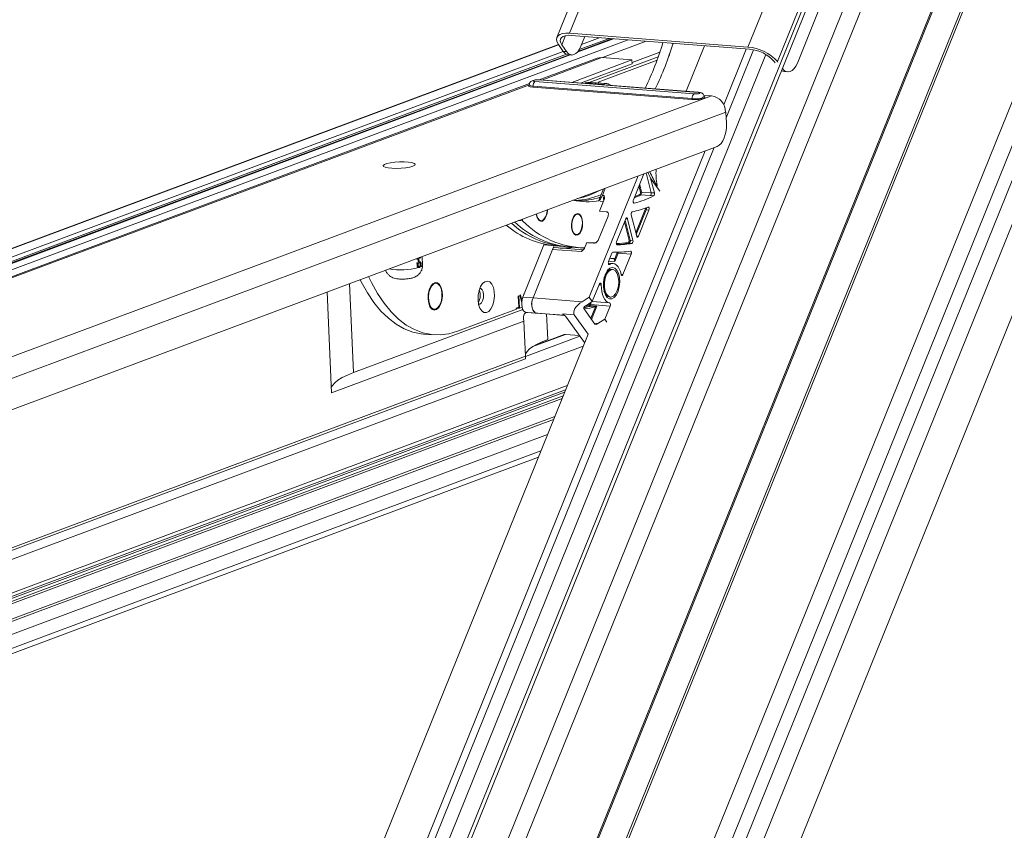
# Model space of a CAD drawing. Units: millimetres. Extents: x -23272465 to 44913, y -22484634 to 188.
# Drawn here: x -23269954 to -23269927, y -22484493 to -22484471 of the extents above; entities that cross this region are included whole.
import ezdxf

# ---------------------------------------------------------------- set-up
doc = ezdxf.new("R2010")
doc.units = ezdxf.units.MM
doc.layers.get('0').update_dxf_attribs({"lineweight": 20})
doc.layers.add('arkusz', color=7, linetype='Continuous')
doc.styles.get("Standard").update_dxf_attribs({"font": 'arial.ttf'})

msp = doc.modelspace()

# ---------------------------------------------------------------- linework, layer by layer
at = {"color": 152, "linetype": 'Continuous', "lineweight": 13, "true_color": 0x2776bb}
for p, q in [((-23269911.841, -22484437.321), (-23269946.739, -22484523.702)), ((-23269911.439, -22484437.521), (-23269946.337, -22484523.902)), ((-23269915.213, -22484437.649), (-23269948.652, -22484520.419)), ((-23269948.616, -22484520.485), (-23269915.189, -22484437.748)), ((-23269912.967, -22484437.98), (-23269947.148, -22484522.587)), ((-23269946.854, -22484523.053), (-23269912.457, -22484437.914)), ((-23269919.285, -22484441.024), (-23269950.386, -22484518.004)), ((-23269950.935, -22484515.69), (-23269920.838, -22484441.193)), ((-23269912.105, -22484441.637), (-23269944.298, -22484521.323)), ((-23269946.656, -22484513.509), (-23269918.063, -22484442.737)), ((-23269946.644, -22484513.568), (-23269918.05, -22484442.793)), ((-23269927.915, -22484442.793), (-23269939.472, -22484471.399)), ((-23269939.131, -22484471.283), (-23269927.63, -22484442.815)), ((-23269933.509, -22484472.053), (-23269921.847, -22484443.187)), ((-23269921.75, -22484443.191), (-23269951.02, -22484515.64)), ((-23269934.308, -22484471.66), (-23269922.823, -22484443.231)), ((-23269920.852, -22484443.707), (-23269950.788, -22484517.804)), ((-23269932.973, -22484472.093), (-23269921.455, -22484443.583)), ((-23269939.338, -22484471.599), (-23269939.237, -22484471.349)), ((-23269934.308, -22484471.66), (-23269939.131, -22484471.283)), ((-23269934.266, -22484471.719), (-23269939.089, -22484471.343)), ((-23269938.828, -22484471.637), (-23269938.721, -22484471.371)), ((-23269938.306, -22484471.404), (-23269938.809, -22484471.591)), ((-23269939.434, -22484471.586), (-23269967.306, -22484481.985)), ((-23269939.427, -22484471.595), (-23269967.28, -22484481.987)), ((-23269937.547, -22484471.463), (-23269966.062, -22484482.102)), ((-23269939.303, -22484471.775), (-23269939.43, -22484471.591)), ((-23269939.338, -22484471.599), (-23269939.211, -22484471.783)), ((-23269937.94, -22484471.432), (-23269938.926, -22484471.8)), ((-23269937.966, -22484471.43), (-23269938.911, -22484471.783)), ((-23269938.055, -22484471.423), (-23269938.873, -22484471.729)), ((-23269937.056, -22484471.501), (-23269938.245, -22484471.945)), ((-23269935.481, -22484471.624), (-23269935.979, -22484472.855)), ((-23269939.303, -22484471.776), (-23269966.777, -22484482.027)), ((-23269939.212, -22484471.855), (-23269966.526, -22484482.046)), ((-23269939.139, -22484471.868), (-23269966.437, -22484482.053)), ((-23269939.114, -22484471.87), (-23269966.414, -22484482.056)), ((-23269951.536, -22484515.708), (-23269933.822, -22484471.862)), ((-23269939.303, -22484471.775), (-23269939.211, -22484471.783)), ((-23269939.171, -22484471.865), (-23269939.079, -22484471.873)), ((-23269936.733, -22484471.92), (-23269938.598, -22484472.616)), ((-23269936.689, -22484471.795), (-23269937.443, -22484472.076)), ((-23269934.353, -22484471.712), (-23269934.962, -22484473.221)), ((-23269934.902, -22484473.574), (-23269934.159, -22484471.735)), ((-23269938.388, -22484471.962), (-23269939.951, -22484472.545)), ((-23269938.388, -22484471.962), (-23269939.951, -22484472.545)), ((-23269939.882, -22484472.551), (-23269938.257, -22484471.944)), ((-23269937.446, -22484472.008), (-23269939.071, -22484472.614)), ((-23269937.441, -22484472.112), (-23269938.835, -22484472.632)), ((-23269938.357, -22484472.609), (-23269936.767, -22484472.016)), ((-23269937.446, -22484472.008), (-23269938.257, -22484471.944)), ((-23269937.441, -22484472.112), (-23269937.446, -22484472.008)), ((-23269933.574, -22484472.082), (-23269933.6, -22484472.047)), ((-23269933.509, -22484472.053), (-23269933.498, -22484472.068)), ((-23269933.38, -22484472.238), (-23269933.372, -22484472.238)), ((-23269933.377, -22484472.232), (-23269933.372, -22484472.238)), ((-23269933.32, -22484472.323), (-23269933.229, -22484472.329)), ((-23269940.213, -22484472.643), (-23269968.022, -22484483.019)), ((-23269940.213, -22484472.643), (-23269968.022, -22484483.019)), ((-23269967.954, -22484483.024), (-23269940.218, -22484472.676)), ((-23269935.817, -22484473.05), (-23269940.117, -22484472.714)), ((-23269940.066, -22484472.589), (-23269935.766, -22484472.925)), ((-23269935.655, -22484472.883), (-23269939.955, -22484472.548)), ((-23269935.642, -22484472.881), (-23269939.942, -22484472.546)), ((-23269938.221, -22484472.667), (-23269938.702, -22484472.629)), ((-23269938.57, -22484472.615), (-23269938.166, -22484472.646)), ((-23269938.545, -22484472.618), (-23269938.57, -22484472.615)), ((-23269938.138, -22484472.647), (-23269938.545, -22484472.615)), ((-23269938.327, -22484472.632), (-23269938.357, -22484472.609)), ((-23269938.166, -22484472.646), (-23269938.221, -22484472.667)), ((-23269938.012, -22484472.697), (-23269938.057, -22484472.668)), ((-23269963.339, -22484483.438), (-23269935.295, -22484472.974)), ((-23269935.827, -22484473.075), (-23269940.127, -22484472.74)), ((-23269935.295, -22484472.974), (-23269935.504, -22484472.958)), ((-23269935.491, -22484473.003), (-23269935.492, -22484472.998)), ((-23269963.032, -22484483.907), (-23269934.911, -22484473.415)), ((-23269934.911, -22484473.415), (-23269934.893, -22484473.716)), ((-23269962.98, -22484484.731), (-23269935.138, -22484474.343)), ((-23269935.465, -22484474.465), (-23269952.032, -22484515.471)), ((-23269951.838, -22484515.494), (-23269935.226, -22484474.376)), ((-23269937.119, -22484475.083), (-23269937.406, -22484475.793)), ((-23269936.929, -22484475.597), (-23269937.064, -22484475.062)), ((-23269937.064, -22484475.062), (-23269936.929, -22484475.597)), ((-23269937.276, -22484475.141), (-23269938.6, -22484478.42)), ((-23269937.242, -22484475.386), (-23269937.234, -22484475.387)), ((-23269937.234, -22484475.387), (-23269937.186, -22484475.577)), ((-23269936.838, -22484475.604), (-23269936.94, -22484475.2)), ((-23269936.94, -22484475.2), (-23269936.69, -22484475.55)), ((-23269936.784, -22484475.393), (-23269936.763, -22484475.395)), ((-23269938.341, -22484475.804), (-23269938.214, -22484475.491)), ((-23269938.165, -22484475.473), (-23269938.244, -22484475.669)), ((-23269937.274, -22484475.464), (-23269937.273, -22484475.464)), ((-23269937.214, -22484475.587), (-23269937.253, -22484475.433)), ((-23269937.207, -22484475.656), (-23269936.95, -22484475.676)), ((-23269937.186, -22484475.577), (-23269936.929, -22484475.597)), ((-23269936.929, -22484475.597), (-23269936.838, -22484475.604)), ((-23269938.322, -22484476.096), (-23269938.193, -22484475.776)), ((-23269938.302, -22484475.828), (-23269938.217, -22484475.835)), ((-23269938.244, -22484475.669), (-23269938.199, -22484475.673)), ((-23269937.393, -22484475.875), (-23269937.385, -22484475.875)), ((-23269936.95, -22484475.676), (-23269936.859, -22484475.683)), ((-23269938.322, -22484476.096), (-23269938.139, -22484476.11)), ((-23269937.463, -22484476.195), (-23269937.317, -22484476.772)), ((-23269937.341, -22484476.68), (-23269937.085, -22484476.046)), ((-23269937.058, -22484476.06), (-23269937.328, -22484476.729)), ((-23269937.271, -22484476.774), (-23269936.985, -22484476.065)), ((-23269937.058, -22484476.06), (-23269936.985, -22484476.065)), ((-23269940.4, -22484476.356), (-23269940.509, -22484476.347)), ((-23269940.408, -22484476.31), (-23269940.4, -22484476.356)), ((-23269940.011, -22484476.265), (-23269939.972, -22484476.314)), ((-23269938.979, -22484476.205), (-23269939.026, -22484476.248)), ((-23269938.092, -22484476.226), (-23269938.349, -22484476.863)), ((-23269937.611, -22484476.3), (-23269937.862, -22484476.92)), ((-23269937.519, -22484476.888), (-23269937.646, -22484476.386)), ((-23269937.627, -22484476.339), (-23269937.491, -22484476.878)), ((-23269937.611, -22484476.299), (-23269937.565, -22484476.302)), ((-23269937.418, -22484476.884), (-23269937.565, -22484476.302)), ((-23269939.056, -22484476.643), (-23269939.017, -22484476.692)), ((-23269938.725, -22484477.094), (-23269938.666, -22484476.946)), ((-23269938.666, -22484476.946), (-23269938.483, -22484476.96)), ((-23269938.634, -22484476.948), (-23269938.406, -22484476.952)), ((-23269937.517, -22484476.959), (-23269937.443, -22484476.965)), ((-23269937.491, -22484476.878), (-23269937.418, -22484476.884)), ((-23269937.318, -22484476.771), (-23269937.271, -22484476.774)), ((-23269940.392, -22484478.417), (-23269939.823, -22484477.007)), ((-23269940.118, -22484478.438), (-23269939.589, -22484477.129)), ((-23269939.62, -22484477.023), (-23269939.823, -22484477.007)), ((-23269939.589, -22484477.129), (-23269938.811, -22484477.189)), ((-23269939.588, -22484477.126), (-23269939.549, -22484477.031)), ((-23269939.537, -22484477.081), (-23269938.76, -22484477.142)), ((-23269939.518, -22484477.033), (-23269939.289, -22484477.051)), ((-23269939.289, -22484477.051), (-23269939.152, -22484477.062)), ((-23269939.152, -22484477.062), (-23269938.877, -22484477.083)), ((-23269937.986, -22484477.228), (-23269938.077, -22484477.454)), ((-23269937.918, -22484477.408), (-23269937.841, -22484477.217)), ((-23269937.814, -22484477.23), (-23269937.905, -22484477.456)), ((-23269937.846, -22484477.003), (-23269937.844, -22484477.004)), ((-23269937.814, -22484477.23), (-23269937.466, -22484477.257)), ((-23269937.689, -22484477.809), (-23269937.466, -22484477.257)), ((-23269943.261, -22484477.39), (-23269943.262, -22484477.375)), ((-23269943.261, -22484477.39), (-23269943.241, -22484477.391)), ((-23269943.254, -22484477.548), (-23269943.257, -22484477.496)), ((-23269943.257, -22484477.496), (-23269943.236, -22484477.498)), ((-23269943.241, -22484477.391), (-23269943.242, -22484477.367)), ((-23269943.232, -22484477.388), (-23269943.241, -22484477.391)), ((-23269943.236, -22484477.498), (-23269943.148, -22484477.465)), ((-23269943.234, -22484477.55), (-23269943.236, -22484477.498)), ((-23269943.233, -22484477.364), (-23269943.232, -22484477.388)), ((-23269943.157, -22484477.484), (-23269943.227, -22484477.51)), ((-23269943.227, -22484477.51), (-23269943.226, -22484477.529)), ((-23269943.22, -22484477.458), (-23269943.223, -22484477.394)), ((-23269943.223, -22484477.394), (-23269943.211, -22484477.395)), ((-23269943.22, -22484477.458), (-23269943.208, -22484477.459)), ((-23269943.213, -22484477.391), (-23269943.202, -22484477.392)), ((-23269943.211, -22484477.395), (-23269943.202, -22484477.392)), ((-23269943.208, -22484477.459), (-23269943.211, -22484477.395)), ((-23269943.199, -22484477.456), (-23269943.208, -22484477.459)), ((-23269943.202, -22484477.392), (-23269943.199, -22484477.456)), ((-23269943.193, -22484477.366), (-23269943.182, -22484477.367)), ((-23269943.188, -22484477.35), (-23269943.178, -22484477.351)), ((-23269943.167, -22484477.494), (-23269943.167, -22484477.487)), ((-23269943.167, -22484477.494), (-23269943.156, -22484477.495)), ((-23269943.16, -22484477.464), (-23269943.148, -22484477.465)), ((-23269943.156, -22484477.495), (-23269943.157, -22484477.484)), ((-23269943.148, -22484477.465), (-23269943.147, -22484477.499)), ((-23269943.107, -22484477.551), (-23269943.117, -22484477.32)), ((-23269937.955, -22484477.51), (-23269938.083, -22484477.5)), ((-23269937.905, -22484477.456), (-23269938.073, -22484477.443)), ((-23269943.254, -22484477.548), (-23269943.234, -22484477.55)), ((-23269943.212, -22484477.62), (-23269943.197, -22484477.621)), ((-23269943.198, -22484477.603), (-23269943.188, -22484477.604)), ((-23269943.166, -22484477.546), (-23269943.156, -22484477.547)), ((-23269938.107, -22484477.735), (-23269938.168, -22484477.811)), ((-23269938.069, -22484477.533), (-23269938.051, -22484477.535)), ((-23269937.967, -22484477.67), (-23269937.986, -22484477.669)), ((-23269945.076, -22484478.051), (-23269944.969, -22484480.458)), ((-23269937.736, -22484477.805), (-23269937.689, -22484477.809)), ((-23269945.687, -22484478.279), (-23269945.565, -22484481.01)), ((-23269942.813, -22484478.069), (-23269942.867, -22484478.11)), ((-23269938.323, -22484478.062), (-23269938.516, -22484478.539)), ((-23269938.332, -22484478.083), (-23269938.274, -22484478.088)), ((-23269938.202, -22484478.247), (-23269938.154, -22484478.332)), ((-23269940.502, -22484478.385), (-23269940.518, -22484478.391)), ((-23269940.518, -22484478.391), (-23269940.504, -22484478.689)), ((-23269940.487, -22484478.717), (-23269940.502, -22484478.385)), ((-23269940.456, -22484478.359), (-23269940.473, -22484478.365)), ((-23269940.473, -22484478.365), (-23269940.424, -22484478.56)), ((-23269940.418, -22484478.511), (-23269940.456, -22484478.359)), ((-23269940.118, -22484478.438), (-23269940.392, -22484478.417)), ((-23269940.358, -22484478.331), (-23269940.365, -22484478.333)), ((-23269940.365, -22484478.333), (-23269940.364, -22484478.346)), ((-23269940.118, -22484478.438), (-23269938.791, -22484478.542)), ((-23269938.6, -22484478.42), (-23269938.791, -22484478.542)), ((-23269938.516, -22484478.539), (-23269938.703, -22484478.659)), ((-23269938.516, -22484478.539), (-23269938.6, -22484478.42)), ((-23269938.517, -22484478.539), (-23269938.049, -22484478.576)), ((-23269938.044, -22484478.416), (-23269938.026, -22484478.417)), ((-23269944.969, -22484480.458), (-23269940.396, -22484478.751)), ((-23269942.91, -22484478.659), (-23269942.863, -22484478.708)), ((-23269942.157, -22484479.341), (-23269940.57, -22484478.748)), ((-23269940.504, -22484478.689), (-23269940.572, -22484478.714)), ((-23269940.572, -22484478.714), (-23269940.57, -22484478.748)), ((-23269940.571, -22484478.728), (-23269940.533, -22484478.714)), ((-23269940.533, -22484478.714), (-23269940.533, -22484478.7)), ((-23269940.533, -22484478.714), (-23269940.487, -22484478.717)), ((-23269940.487, -22484478.717), (-23269940.416, -22484478.691)), ((-23269940.035, -22484478.854), (-23269940.309, -22484478.832)), ((-23269940.269, -22484478.836), (-23269940.309, -22484478.832)), ((-23269940.269, -22484478.836), (-23269939.995, -22484478.857)), ((-23269940.055, -22484478.849), (-23269939.264, -22484478.91)), ((-23269939.992, -22484478.855), (-23269940.055, -22484478.849)), ((-23269939.913, -22484478.861), (-23269940.035, -22484478.854)), ((-23269939.992, -22484478.855), (-23269939.269, -22484478.912)), ((-23269938.745, -22484478.729), (-23269938.448, -22484479.146)), ((-23269938.602, -22484478.635), (-23269938.59, -22484478.604)), ((-23269938.596, -22484478.671), (-23269938.431, -22484478.684)), ((-23269938.563, -22484478.618), (-23269938.575, -22484478.648)), ((-23269938.575, -22484478.648), (-23269938.393, -22484478.662)), ((-23269938.563, -22484478.618), (-23269938.033, -22484478.659)), ((-23269938.558, -22484478.992), (-23269938.434, -22484478.685)), ((-23269938.393, -22484478.662), (-23269938.537, -22484479.021)), ((-23269938.434, -22484478.685), (-23269938.431, -22484478.684)), ((-23269938.176, -22484479.015), (-23269938.033, -22484478.659)), ((-23269940.363, -22484479.069), (-23269945.565, -22484481.01)), ((-23269940.363, -22484479.069), (-23269940.321, -22484480.012)), ((-23269939.751, -22484478.874), (-23269939.72, -22484479.564)), ((-23269939.322, -22484478.87), (-23269939.004, -22484478.895)), ((-23269939.21, -22484478.969), (-23269939.219, -22484478.958)), ((-23269938.724, -22484479.65), (-23269939.21, -22484478.969)), ((-23269938.63, -22484479.418), (-23269939.004, -22484478.895)), ((-23269938.363, -22484479.135), (-23269938.176, -22484479.015)), ((-23269938.121, -22484479.092), (-23269938.176, -22484479.015)), ((-23269938.462, -22484479.127), (-23269938.363, -22484479.135)), ((-23269938.63, -22484479.418), (-23269951.688, -22484511.739)), ((-23269943.082, -22484479.416), (-23269942.807, -22484479.437)), ((-23269938.851, -22484479.472), (-23269940.321, -22484480.021)), ((-23269939.242, -22484479.427), (-23269940.121, -22484479.755)), ((-23269939.274, -22484479.431), (-23269940.09, -22484479.736)), ((-23269939.242, -22484479.427), (-23269938.862, -22484479.457)), ((-23269938.761, -22484479.741), (-23269964.313, -22484489.275)), ((-23269940.321, -22484480.012), (-23269964.551, -22484489.053)), ((-23269964.464, -22484489.093), (-23269940.326, -22484480.087)), ((-23269939.264, -22484480.986), (-23269964.372, -22484490.354)), ((-23269964.065, -22484490.187), (-23269939.239, -22484480.925)), ((-23269939.193, -22484480.812), (-23269964.062, -22484490.091)), ((-23269939.303, -22484481.083), (-23269964.368, -22484490.435)), ((-23269939.333, -22484481.158), (-23269964.366, -22484490.498)), ((-23269939.53, -22484481.645), (-23269964.014, -22484490.781)), ((-23269964.008, -22484490.844), (-23269939.562, -22484481.723)), ((-23269939.728, -22484482.134), (-23269963.922, -22484491.161)), ((-23269939.905, -22484482.573), (-23269963.835, -22484491.502)), ((-23269963.866, -22484491.659), (-23269939.974, -22484482.745))]:
    msp.add_line(p, q, dxfattribs=at)
at = {"color": 152, "linetype": 'Continuous', "lineweight": 13, "true_color": 0x2776bb, "flags": 128}
for points in [[(-23269939.43, -22484471.591), (-23269939.467, -22484471.523), (-23269939.482, -22484471.46), (-23269939.474, -22484471.403), (-23269939.443, -22484471.355), (-23269939.391, -22484471.318), (-23269939.32, -22484471.293), (-23269939.233, -22484471.282), (-23269939.131, -22484471.283)], [(-23269939.089, -22484471.343), (-23269939.173, -22484471.341), (-23269939.246, -22484471.351), (-23269939.306, -22484471.372), (-23269939.349, -22484471.403), (-23269939.374, -22484471.443), (-23269939.381, -22484471.49), (-23269939.369, -22484471.543), (-23269939.338, -22484471.599)], [(-23269939.211, -22484471.783), (-23269939.168, -22484471.833), (-23269939.119, -22484471.863), (-23269939.067, -22484471.874), (-23269939.014, -22484471.863), (-23269938.962, -22484471.833), (-23269938.912, -22484471.784), (-23269938.867, -22484471.718), (-23269938.828, -22484471.637)], [(-23269938.257, -22484471.944), (-23269938.327, -22484471.947), (-23269938.388, -22484471.962)], [(-23269938.257, -22484471.944), (-23269938.327, -22484471.947), (-23269938.388, -22484471.962)], [(-23269933.372, -22484472.238), (-23269933.326, -22484472.288), (-23269933.275, -22484472.319), (-23269933.22, -22484472.329), (-23269933.164, -22484472.319), (-23269933.11, -22484472.289), (-23269933.058, -22484472.24), (-23269933.012, -22484472.174), (-23269932.973, -22484472.093)], [(-23269933.32, -22484472.323), (-23269933.365, -22484472.312), (-23269933.402, -22484472.293)], [(-23269940.127, -22484472.74), (-23269940.195, -22484472.73), (-23269940.234, -22484472.715), (-23269940.24, -22484472.705)], [(-23269940.232, -22484472.716), (-23269940.234, -22484472.715), (-23269940.238, -22484472.697), (-23269940.224, -22484472.686)], [(-23269940.127, -22484472.74), (-23269940.195, -22484472.73), (-23269940.232, -22484472.716)], [(-23269940.117, -22484472.714), (-23269940.178, -22484472.706), (-23269940.214, -22484472.692), (-23269940.22, -22484472.683)], [(-23269939.955, -22484472.548), (-23269939.995, -22484472.547), (-23269940.036, -22484472.549), (-23269940.074, -22484472.554), (-23269940.102, -22484472.561), (-23269940.116, -22484472.57), (-23269940.115, -22484472.578), (-23269940.097, -22484472.585), (-23269940.066, -22484472.589)], [(-23269939.942, -22484472.546), (-23269939.945, -22484472.546), (-23269939.955, -22484472.548)], [(-23269935.491, -22484473.001), (-23269935.477, -22484473.009), (-23269935.473, -22484473.027), (-23269935.504, -22484473.045), (-23269935.566, -22484473.062), (-23269935.649, -22484473.073), (-23269935.741, -22484473.078), (-23269935.827, -22484473.075)], [(-23269935.766, -22484472.925), (-23269935.727, -22484472.926), (-23269935.685, -22484472.924), (-23269935.647, -22484472.919), (-23269935.619, -22484472.911), (-23269935.605, -22484472.903), (-23269935.607, -22484472.894), (-23269935.625, -22484472.888), (-23269935.655, -22484472.883)], [(-23269935.642, -22484472.881), (-23269935.645, -22484472.881), (-23269935.655, -22484472.883)], [(-23269935.487, -22484473.003), (-23269935.477, -22484473.009), (-23269935.473, -22484473.027), (-23269935.504, -22484473.045), (-23269935.566, -22484473.062), (-23269935.649, -22484473.073), (-23269935.741, -22484473.078), (-23269935.827, -22484473.075)], [(-23269935.138, -22484474.343), (-23269935.085, -22484474.313), (-23269935.035, -22484474.264), (-23269934.99, -22484474.198), (-23269934.952, -22484474.117), (-23269934.922, -22484474.025), (-23269934.902, -22484473.924), (-23269934.892, -22484473.82), (-23269934.893, -22484473.716)], [(-23269935.138, -22484474.343), (-23269935.085, -22484474.313), (-23269935.035, -22484474.264), (-23269934.99, -22484474.198), (-23269934.952, -22484474.117), (-23269934.922, -22484474.025), (-23269934.902, -22484473.924), (-23269934.892, -22484473.82), (-23269934.893, -22484473.716)], [(-23269943.366, -22484474.879), (-23269943.449, -22484474.902), (-23269943.557, -22484474.921), (-23269943.68, -22484474.933), (-23269943.809, -22484474.938), (-23269943.932, -22484474.935), (-23269944.037, -22484474.925), (-23269944.115, -22484474.908), (-23269944.159, -22484474.885), (-23269944.166, -22484474.86), (-23269944.135, -22484474.834), (-23269944.068, -22484474.809), (-23269943.972, -22484474.788), (-23269943.855, -22484474.772), (-23269943.727, -22484474.763), (-23269943.6, -22484474.762), (-23269943.485, -22484474.769), (-23269943.393, -22484474.783), (-23269943.331, -22484474.803), (-23269943.304, -22484474.827), (-23269943.317, -22484474.853), (-23269943.366, -22484474.879)], [(-23269943.366, -22484474.879), (-23269943.449, -22484474.902), (-23269943.557, -22484474.921), (-23269943.68, -22484474.933), (-23269943.809, -22484474.938), (-23269943.932, -22484474.935), (-23269944.037, -22484474.925), (-23269944.115, -22484474.908), (-23269944.159, -22484474.885), (-23269944.166, -22484474.86), (-23269944.135, -22484474.834), (-23269944.068, -22484474.809), (-23269943.972, -22484474.788), (-23269943.855, -22484474.772), (-23269943.727, -22484474.763), (-23269943.6, -22484474.762), (-23269943.485, -22484474.769), (-23269943.393, -22484474.783), (-23269943.331, -22484474.803), (-23269943.304, -22484474.827), (-23269943.317, -22484474.853), (-23269943.366, -22484474.879)], [(-23269937.406, -22484475.793), (-23269937.41, -22484475.806), (-23269937.413, -22484475.821), (-23269937.412, -22484475.836), (-23269937.41, -22484475.85), (-23269937.406, -22484475.862), (-23269937.4, -22484475.87), (-23269937.393, -22484475.875), (-23269937.385, -22484475.875)], [(-23269939.864, -22484476.361), (-23269939.92, -22484476.367), (-23269939.971, -22484476.334), (-23269940.011, -22484476.266), (-23269940.033, -22484476.172), (-23269940.033, -22484476.17)], [(-23269940.025, -22484476.167), (-23269940.025, -22484476.169), (-23269940.003, -22484476.257), (-23269939.966, -22484476.321), (-23269939.917, -22484476.352), (-23269939.864, -22484476.345)], [(-23269938.909, -22484476.739), (-23269938.965, -22484476.745), (-23269939.017, -22484476.712), (-23269939.056, -22484476.644), (-23269939.078, -22484476.55), (-23269939.08, -22484476.444), (-23269939.062, -22484476.338), (-23269939.026, -22484476.249), (-23269938.977, -22484476.187), (-23269938.921, -22484476.161), (-23269938.867, -22484476.175), (-23269938.821, -22484476.226), (-23269938.789, -22484476.309), (-23269938.777, -22484476.41), (-23269938.785, -22484476.518), (-23269938.813, -22484476.618), (-23269938.856, -22484476.695), (-23269938.909, -22484476.739)], [(-23269939.052, -22484476.625), (-23269939.017, -22484476.692), (-23269938.969, -22484476.728), (-23269938.916, -22484476.726), (-23269938.865, -22484476.688), (-23269938.823, -22484476.618), (-23269938.795, -22484476.526), (-23269938.785, -22484476.424), (-23269938.794, -22484476.327), (-23269938.822, -22484476.246), (-23269938.865, -22484476.194), (-23269938.916, -22484476.177), (-23269938.968, -22484476.197), (-23269939.016, -22484476.252), (-23269939.052, -22484476.334), (-23269939.071, -22484476.433), (-23269939.071, -22484476.534), (-23269939.052, -22484476.625)], [(-23269936.985, -22484476.065), (-23269936.98, -22484476.051), (-23269936.978, -22484476.035), (-23269936.979, -22484476.02), (-23269936.981, -22484476.005), (-23269936.986, -22484475.994), (-23269936.993, -22484475.986), (-23269937.001, -22484475.982), (-23269937.009, -22484475.983)], [(-23269937.565, -22484476.302), (-23269937.568, -22484476.292), (-23269937.573, -22484476.283), (-23269937.579, -22484476.278), (-23269937.586, -22484476.276), (-23269937.593, -22484476.278), (-23269937.6, -22484476.282), (-23269937.606, -22484476.29), (-23269937.611, -22484476.3)], [(-23269939.823, -22484477.007), (-23269939.818, -22484476.996), (-23269939.814, -22484476.989)], [(-23269937.862, -22484476.92), (-23269937.866, -22484476.933), (-23269937.868, -22484476.948), (-23269937.868, -22484476.962), (-23269937.866, -22484476.975), (-23269937.863, -22484476.987), (-23269937.857, -22484476.996), (-23269937.851, -22484477.002), (-23269937.844, -22484477.004)], [(-23269937.317, -22484476.772), (-23269937.314, -22484476.782), (-23269937.309, -22484476.791), (-23269937.303, -22484476.796), (-23269937.296, -22484476.798), (-23269937.289, -22484476.796), (-23269937.282, -22484476.792), (-23269937.276, -22484476.784), (-23269937.271, -22484476.774)], [(-23269937.841, -22484477.217), (-23269937.838, -22484477.209), (-23269937.838, -22484477.206)], [(-23269937.808, -22484477.206), (-23269937.81, -22484477.217), (-23269937.814, -22484477.23)], [(-23269937.466, -22484477.257), (-23269937.462, -22484477.244), (-23269937.46, -22484477.229), (-23269937.46, -22484477.214), (-23269937.462, -22484477.2), (-23269937.466, -22484477.189), (-23269937.472, -22484477.18), (-23269937.479, -22484477.175), (-23269937.487, -22484477.174)], [(-23269938.077, -22484477.454), (-23269938.082, -22484477.469), (-23269938.084, -22484477.485), (-23269938.083, -22484477.501), (-23269938.08, -22484477.516), (-23269938.075, -22484477.527), (-23269938.068, -22484477.535), (-23269938.059, -22484477.537), (-23269938.051, -22484477.535)], [(-23269938.051, -22484477.535), (-23269938.002, -22484477.514), (-23269937.953, -22484477.51), (-23269937.906, -22484477.523), (-23269937.861, -22484477.552), (-23269937.821, -22484477.596), (-23269937.786, -22484477.654), (-23269937.757, -22484477.723), (-23269937.736, -22484477.803)], [(-23269938.049, -22484477.383), (-23269938.002, -22484477.379), (-23269937.944, -22484477.372)], [(-23269937.944, -22484477.372), (-23269937.939, -22484477.372), (-23269937.935, -22484477.374), (-23269937.931, -22484477.376), (-23269937.927, -22484477.381), (-23269937.924, -22484477.386), (-23269937.921, -22484477.392), (-23269937.919, -22484477.4), (-23269937.918, -22484477.408)], [(-23269943.156, -22484477.598), (-23269943.125, -22484477.58), (-23269943.107, -22484477.551)], [(-23269937.853, -22484477.689), (-23269937.81, -22484477.775), (-23269937.783, -22484477.885), (-23269937.775, -22484478.009), (-23269937.786, -22484478.136), (-23269937.817, -22484478.254), (-23269937.863, -22484478.355), (-23269937.921, -22484478.427), (-23269937.986, -22484478.466), (-23269938.052, -22484478.467), (-23269938.113, -22484478.43), (-23269938.164, -22484478.359), (-23269938.199, -22484478.26), (-23269938.217, -22484478.142), (-23269938.215, -22484478.015), (-23269938.194, -22484477.891), (-23269938.155, -22484477.78), (-23269938.102, -22484477.693), (-23269938.04, -22484477.637), (-23269937.974, -22484477.617), (-23269937.91, -22484477.635), (-23269937.853, -22484477.689)], [(-23269937.986, -22484477.669), (-23269938.033, -22484477.676), (-23269938.095, -22484477.72), (-23269938.148, -22484477.799), (-23269938.187, -22484477.905), (-23269938.207, -22484478.025), (-23269938.206, -22484478.147), (-23269938.185, -22484478.258), (-23269938.145, -22484478.346), (-23269938.091, -22484478.4), (-23269938.044, -22484478.416)], [(-23269937.892, -22484477.709), (-23269937.951, -22484477.673), (-23269938.014, -22484477.678), (-23269938.076, -22484477.722), (-23269938.13, -22484477.801), (-23269938.168, -22484477.906), (-23269938.189, -22484478.027), (-23269938.188, -22484478.149), (-23269938.167, -22484478.26), (-23269938.127, -22484478.347), (-23269938.073, -22484478.401), (-23269938.011, -22484478.417), (-23269937.947, -22484478.393), (-23269937.889, -22484478.33), (-23269937.842, -22484478.236), (-23269937.812, -22484478.122), (-23269937.802, -22484477.999), (-23269937.813, -22484477.881), (-23269937.844, -22484477.781), (-23269937.892, -22484477.709)], [(-23269944.791, -22484477.945), (-23269944.761, -22484478.006), (-23269944.598, -22484478.3), (-23269944.421, -22484478.564), (-23269944.231, -22484478.795), (-23269944.03, -22484478.992), (-23269943.819, -22484479.152), (-23269943.599, -22484479.276), (-23269943.372, -22484479.362), (-23269943.141, -22484479.41), (-23269943.082, -22484479.416)], [(-23269944.566, -22484477.861), (-23269944.487, -22484478.027), (-23269944.324, -22484478.322), (-23269944.147, -22484478.585), (-23269943.957, -22484478.816), (-23269943.755, -22484479.013), (-23269943.544, -22484479.174), (-23269943.324, -22484479.298), (-23269943.098, -22484479.384), (-23269942.866, -22484479.431), (-23269942.631, -22484479.44), (-23269942.394, -22484479.41), (-23269942.157, -22484479.341)], [(-23269942.956, -22484478.467), (-23269942.94, -22484478.582), (-23269942.905, -22484478.677), (-23269942.854, -22484478.741), (-23269942.794, -22484478.768), (-23269942.73, -22484478.754), (-23269942.669, -22484478.701), (-23269942.619, -22484478.615), (-23269942.584, -22484478.506), (-23269942.568, -22484478.384), (-23269942.574, -22484478.263), (-23269942.6, -22484478.156), (-23269942.643, -22484478.076), (-23269942.699, -22484478.03), (-23269942.762, -22484478.023), (-23269942.826, -22484478.057), (-23269942.882, -22484478.127), (-23269942.925, -22484478.226), (-23269942.951, -22484478.344), (-23269942.956, -22484478.467)], [(-23269942.58, -22484478.319), (-23269942.596, -22484478.211), (-23269942.63, -22484478.123), (-23269942.679, -22484478.065), (-23269942.736, -22484478.042), (-23269942.797, -22484478.058), (-23269942.853, -22484478.11), (-23269942.9, -22484478.193), (-23269942.932, -22484478.297), (-23269942.945, -22484478.413), (-23269942.939, -22484478.526), (-23269942.913, -22484478.625), (-23269942.871, -22484478.699), (-23269942.818, -22484478.74), (-23269942.758, -22484478.744), (-23269942.699, -22484478.71), (-23269942.646, -22484478.641), (-23269942.606, -22484478.546), (-23269942.583, -22484478.435), (-23269942.58, -22484478.319)], [(-23269941.604, -22484478.495), (-23269941.589, -22484478.615), (-23269941.555, -22484478.717), (-23269941.506, -22484478.792), (-23269941.446, -22484478.833), (-23269941.381, -22484478.837), (-23269941.315, -22484478.803), (-23269941.256, -22484478.734), (-23269941.208, -22484478.637), (-23269941.175, -22484478.52), (-23269941.161, -22484478.393), (-23269941.167, -22484478.268), (-23269941.192, -22484478.156), (-23269941.233, -22484478.067), (-23269941.288, -22484478.008), (-23269941.352, -22484477.986), (-23269941.418, -22484478.001), (-23269941.481, -22484478.053), (-23269941.536, -22484478.136), (-23269941.576, -22484478.245), (-23269941.6, -22484478.368), (-23269941.604, -22484478.495)], [(-23269938.274, -22484478.088), (-23269938.275, -22484478.072), (-23269938.279, -22484478.058), (-23269938.285, -22484478.047), (-23269938.292, -22484478.04), (-23269938.3, -22484478.039), (-23269938.309, -22484478.042), (-23269938.317, -22484478.05), (-23269938.323, -22484478.062)], [(-23269937.736, -22484477.803), (-23269937.733, -22484477.815), (-23269937.728, -22484477.824), (-23269937.722, -22484477.83), (-23269937.715, -22484477.833), (-23269937.708, -22484477.832), (-23269937.701, -22484477.827), (-23269937.694, -22484477.82), (-23269937.689, -22484477.809)], [(-23269941.59, -22484478.611), (-23269941.557, -22484478.608), (-23269941.515, -22484478.576), (-23269941.481, -22484478.517), (-23269941.46, -22484478.44), (-23269941.455, -22484478.357), (-23269941.467, -22484478.28), (-23269941.494, -22484478.221), (-23269941.532, -22484478.189), (-23269941.557, -22484478.185)], [(-23269938.049, -22484478.576), (-23269938.096, -22484478.561), (-23269938.14, -22484478.529), (-23269938.179, -22484478.482), (-23269938.213, -22484478.422), (-23269938.24, -22484478.35), (-23269938.26, -22484478.269), (-23269938.271, -22484478.18), (-23269938.274, -22484478.088)], [(-23269940.309, -22484478.832), (-23269940.344, -22484478.819), (-23269940.375, -22484478.789), (-23269940.4, -22484478.743), (-23269940.417, -22484478.685), (-23269940.425, -22484478.618), (-23269940.423, -22484478.549), (-23269940.412, -22484478.48), (-23269940.392, -22484478.417)], [(-23269940.035, -22484478.854), (-23269940.07, -22484478.841), (-23269940.101, -22484478.81), (-23269940.125, -22484478.764), (-23269940.142, -22484478.706), (-23269940.15, -22484478.64), (-23269940.149, -22484478.57), (-23269940.138, -22484478.501), (-23269940.118, -22484478.438)], [(-23269938.033, -22484478.659), (-23269938.029, -22484478.647), (-23269938.026, -22484478.633), (-23269938.026, -22484478.619), (-23269938.028, -22484478.606), (-23269938.031, -22484478.594), (-23269938.036, -22484478.585), (-23269938.042, -22484478.579), (-23269938.049, -22484478.576)], [(-23269938.722, -22484478.673), (-23269938.675, -22484478.664), (-23269938.614, -22484478.649)], [(-23269939.72, -22484479.564), (-23269939.876, -22484479.627), (-23269940.01, -22484479.691), (-23269940.122, -22484479.756), (-23269940.211, -22484479.821), (-23269940.277, -22484479.887), (-23269940.319, -22484479.952), (-23269940.324, -22484479.963)], [(-23269939.274, -22484479.431), (-23269939.263, -22484479.428), (-23269939.242, -22484479.427)], [(-23269945.572, -22484480.856), (-23269945.544, -22484480.804), (-23269945.481, -22484480.733), (-23269945.392, -22484480.663), (-23269945.277, -22484480.594), (-23269945.135, -22484480.525), (-23269944.969, -22484480.458)]]:
    msp.add_lwpolyline(points, dxfattribs=at)
at = {"color": 152, "linetype": 'Continuous', "lineweight": 13, "true_color": 0x2776bb}
for centre, radius, start, end in [((-23269944.43, -22484469.181), 8.171, 333.9526, 343.2429), ((-23269944.156, -22484469.202), 8.171, 333.9526, 343.2429), ((-23269944.144, -22484469.207), 8.158, 333.9454, 343.25), ((-23269934.402, -22484472.857), 1.201, 42.0224, 85.536), ((-23269939.144, -22484471.683), 0.184, 210.0673, 261.5391), ((-23269934.344, -22484472.717), 1.001, 42.0224, 85.536), ((-23269940.143, -22484472.719), 0.0262, 306.9776, 9.0244), ((-23269939.987, -22484472.694), 0.131, 126.9776, 189.0244), ((-23269935.687, -22484473.03), 0.131, 126.9776, 189.0244), ((-23269935.715, -22484472.64), 0.423, 256.0923, 301.8171), ((-23269935.367, -22484473.425), 0.456, 1.2585, 80.9597), ((-23269935.843, -22484473.054), 0.0262, 306.9776, 9.0244), ((-23269935.026, -22484475.061), 1.769, 176.7407, 190.8832), ((-23269939.076, -22484473.793), 2.016, 272.6066, 293.4022), ((-23269939.36, -22484473.599), 2.201, 281.4871, 299.4353), ((-23269938.291, -22484473.539), 2.379, 292.4126, 297.1262), ((-23269938.314, -22484473.511), 2.386, 293.3267, 297.1184), ((-23269937.3, -22484475.424), 0.0484, 304.3137, 349.8777), ((-23269937.258, -22484475.601), 0.0458, 312.7609, 17.5065), ((-23269937.203, -22484475.633), 0.0237, 183.3378, 261.1689), ((-23269937.189, -22484475.616), 0.0383, 85.5638, 131.5694), ((-23269937.258, -22484475.6), 0.0763, 312.7609, 17.5065), ((-23269937.002, -22484475.62), 0.0763, 312.7629, 17.5121), ((-23269937.002, -22484475.62), 0.0764, 312.8946, 17.4674), ((-23269936.911, -22484475.627), 0.0763, 312.7628, 17.5123), ((-23269938.639, -22484474.029), 1.811, 257.2354, 279.9056), ((-23269938.92, -22484473.913), 1.906, 270.093, 288.7949), ((-23269938.924, -22484473.889), 1.93, 270.2082, 288.6799), ((-23269938.025, -22484475.742), 0.187, 158.223, 198.0247), ((-23269937.867, -22484473.737), 2.192, 282.713, 297.3906), ((-23269936.955, -22484475.667), 0.00999, 296.956, 297.4766), ((-23269940.089, -22484476.082), 0.359, 308.8592, 4.5417), ((-23269940.08, -22484476.081), 0.341, 309.2365, 4.1692), ((-23269937.398, -22484476.171), 0.069, 124.6757, 200.1465), ((-23269937.851, -22484473.995), 2.16, 281.0471, 292.9587), ((-23269937.139, -22484476.025), 0.0583, 338.7973, 12.3168), ((-23269937.055, -22484476.02), 0.0398, 221.4594, 265.6402), ((-23269937.148, -22484476.024), 0.0968, 338.7462, 13.5616), ((-23269939.04, -22484474.59), 2.474, 227.7166, 264.2236), ((-23269938.898, -22484474.583), 2.492, 226.3921, 264.1552), ((-23269938.664, -22484474.672), 2.418, 224.1269, 268.5764), ((-23269939.277, -22484474.601), 2.444, 230.0073, 264.339), ((-23269937.942, -22484474.819), 2.156, 272.0039, 280.8919), ((-23269937.924, -22484474.844), 2.154, 271.7944, 280.9074), ((-23269937.85, -22484474.857), 2.147, 270.1668, 280.9161), ((-23269937.558, -22484476.902), 0.0414, 304.6577, 20.1529), ((-23269937.513, -22484476.938), 0.0217, 176.7188, 260.7125), ((-23269937.494, -22484476.917), 0.0383, 85.5648, 131.5839), ((-23269937.556, -22484476.902), 0.069, 304.6577, 20.1529), ((-23269937.483, -22484476.908), 0.069, 304.6577, 20.1529), ((-23269939.53, -22484477.141), 0.0603, 97.214, 167.8457), ((-23269939.323, -22484474.926), 2.166, 266.894, 278.083), ((-23269938.752, -22484477.202), 0.0603, 97.214, 167.8457), ((-23269937.956, -22484477.235), 0.0309, 99.6921, 167.1966), ((-23269937.859, -22484475.028), 2.178, 267.3249, 279.8487), ((-23269937.811, -22484477.19), 0.0398, 221.4594, 265.6402), ((-23269943.377, -22484476.974), 0.536, 282.9513, 293.8416), ((-23269943.403, -22484476.796), 0.625, 286.7381, 287.7427), ((-23269943.697, -22484475.72), 1.96, 260.7641, 284.2559), ((-23269941.89, -22484478.373), 0.346, 327.4569, 23.616), ((-23269939.811, -22484478.601), 0.347, 152.1031, 225.4879), ((-23269938.644, -22484478.583), 0.0584, 338.8644, 359.5132), ((-23269938.655, -22484478.582), 0.0982, 338.9116, 9.6868), ((-23269940.171, -22484478.983), 0.211, 133.7998, 204.1215), ((-23269938.957, -22484477.34), 1.379, 278.8166, 285.1692), ((-23269938.783, -22484477.397), 1.335, 271.6682, 285.1738), ((-23269938.592, -22484478.649), 0.0222, 178.3117, 260.7742), ((-23269938.623, -22484478.629), 0.0218, 293.4861, 343.7584), ((-23269938.572, -22484478.608), 0.0398, 221.4594, 265.6402), ((-23269938.61, -22484478.638), 0.0363, 293.4861, 343.7584), ((-23269938.56, -22484478.578), 0.0398, 221.4594, 265.6402)]:
    msp.add_arc(centre, radius, start, end, dxfattribs=at)
for centre, major_axis, ratio, start_param, end_param in [((-23269935.754, -22484472.435), (-1.691, 5.335), 0.384516, 1.95656, 1.989849), ((-23269935.555, -22484472.714), (-1.691, 5.335), 0.384516, 1.894606, 1.971634), ((-23269938.293, -22484475.722), (0.058, 0.102), 0.178663, 3.722303, 5.346235), ((-23269938.685, -22484478.691), (0.321, 0.199), 0.482313, 1.602264, 3.173061), ((-23269938.682, -22484478.688), (0.0643, 0.0398), 0.482313, 1.602264, 3.173061), ((-23269938.385, -22484479.105), (0.0643, 0.0398), 0.482313, 3.173061, 4.743857)]:
    msp.add_ellipse(centre, major_axis=major_axis, ratio=ratio, start_param=start_param, end_param=end_param, dxfattribs=at)
for points, knots in [([(-23269940.028, -22484472.546), (-23269940.029, -22484472.546), (-23269940.05, -22484472.547), (-23269940.094, -22484472.554), (-23269940.138, -22484472.564), (-23269940.177, -22484472.587), (-23269940.204, -22484472.617), (-23269940.22, -22484472.651), (-23269940.219, -22484472.673), (-23269940.218, -22484472.682)], [0, 0, 0, 0, 0.016835, 0.222527, 0.469981, 0.611667, 0.762705, 0.904657, 1, 1, 1, 1]), ([(-23269939.942, -22484472.546), (-23269939.954, -22484472.545), (-23269939.981, -22484472.543), (-23269940.011, -22484472.545), (-23269940.028, -22484472.546)], [0, 0, 0, 0, 0.422544, 1, 1, 1, 1]), ([(-23269938.702, -22484472.629), (-23269938.708, -22484472.631), (-23269938.716, -22484472.633), (-23269938.723, -22484472.639), (-23269938.725, -22484472.641)], [0, 0, 0, 0, 0.717263, 1, 1, 1, 1]), ([(-23269938.702, -22484472.629), (-23269938.683, -22484472.626), (-23269938.651, -22484472.621), (-23269938.605, -22484472.616), (-23269938.58, -22484472.615), (-23269938.57, -22484472.615)], [0, 0, 0, 0, 0.470555, 0.795403, 1, 1, 1, 1]), ([(-23269938.19, -22484472.683), (-23269938.194, -22484472.68), (-23269938.204, -22484472.672), (-23269938.214, -22484472.669), (-23269938.221, -22484472.667), (-23269938.221, -22484472.667)], [0, 0, 0, 0, 0.303257, 0.983184, 1, 1, 1, 1]), ([(-23269938.166, -22484472.646), (-23269938.166, -22484472.646), (-23269938.152, -22484472.646), (-23269938.115, -22484472.647), (-23269938.08, -22484472.66), (-23269938.057, -22484472.668)], [0, 0, 0, 0, 0.008534, 0.36859, 1, 1, 1, 1]), ([(-23269935.494, -22484473), (-23269935.494, -22484472.995), (-23269935.493, -22484472.977), (-23269935.505, -22484472.949), (-23269935.526, -22484472.922), (-23269935.55, -22484472.904), (-23269935.578, -22484472.892), (-23269935.608, -22484472.885), (-23269935.631, -22484472.883), (-23269935.642, -22484472.881)], [0, 0, 0, 0, 0.0619, 0.23537, 0.380091, 0.513793, 0.651947, 0.838032, 1, 1, 1, 1]), ([(-23269937.253, -22484475.433), (-23269937.252, -22484475.43), (-23269937.249, -22484475.421), (-23269937.242, -22484475.407), (-23269937.237, -22484475.395), (-23269937.234, -22484475.388), (-23269937.234, -22484475.387), (-23269937.234, -22484475.387)], [0, 0, 0, 0, 0.199298, 0.482687, 0.884346, 0.991219, 1, 1, 1, 1]), ([(-23269936.763, -22484475.395), (-23269936.762, -22484475.399), (-23269936.76, -22484475.409), (-23269936.761, -22484475.418), (-23269936.764, -22484475.421), (-23269936.769, -22484475.418), (-23269936.774, -22484475.411), (-23269936.78, -22484475.403), (-23269936.783, -22484475.397), (-23269936.784, -22484475.395)], [0, 0, 0, 0, 0.150706, 0.361656, 0.527892, 0.694982, 0.792729, 0.932387, 1, 1, 1, 1]), ([(-23269938.199, -22484475.673), (-23269938.199, -22484475.673), (-23269938.198, -22484475.676), (-23269938.191, -22484475.699), (-23269938.181, -22484475.732), (-23269938.19, -22484475.765), (-23269938.193, -22484475.776)], [0, 0, 0, 0, 0.005098, 0.09879, 0.716884, 1, 1, 1, 1]), ([(-23269938.139, -22484476.11), (-23269938.131, -22484476.112), (-23269938.114, -22484476.115), (-23269938.095, -22484476.13), (-23269938.083, -22484476.153), (-23269938.08, -22484476.184), (-23269938.085, -22484476.21), (-23269938.091, -22484476.224), (-23269938.092, -22484476.226)], [0, 0, 0, 0, 0.1662717, 0.3320606, 0.509441, 0.7188092, 0.9668205, 1, 1, 1, 1]), ([(-23269938.349, -22484476.863), (-23269938.357, -22484476.878), (-23269938.372, -22484476.907), (-23269938.407, -22484476.938), (-23269938.443, -22484476.956), (-23269938.468, -22484476.961), (-23269938.48, -22484476.96), (-23269938.483, -22484476.96)], [0, 0, 0, 0, 0.299245, 0.565797, 0.759211, 0.953397, 1, 1, 1, 1]), ([(-23269938.811, -22484477.189), (-23269938.811, -22484477.189), (-23269938.783, -22484477.166), (-23269938.746, -22484477.136), (-23269938.729, -22484477.1), (-23269938.725, -22484477.094)], [0, 0, 0, 0, 0.005111, 0.820035, 1, 1, 1, 1]), ([(-23269943.193, -22484477.365), (-23269943.194, -22484477.365), (-23269943.199, -22484477.366), (-23269943.204, -22484477.361), (-23269943.209, -22484477.356), (-23269943.21, -22484477.355)], [0, 0, 0, 0, 0.206174, 0.787901, 1, 1, 1, 1]), ([(-23269943.177, -22484477.365), (-23269943.181, -22484477.366), (-23269943.188, -22484477.367), (-23269943.197, -22484477.359), (-23269943.201, -22484477.355), (-23269943.203, -22484477.352)], [0, 0, 0, 0, 0.44769, 0.739263, 1, 1, 1, 1]), ([(-23269943.191, -22484477.348), (-23269943.189, -22484477.349), (-23269943.185, -22484477.352), (-23269943.181, -22484477.351), (-23269943.178, -22484477.351)], [0, 0, 0, 0, 0.432719, 1, 1, 1, 1]), ([(-23269943.188, -22484477.35), (-23269943.186, -22484477.349), (-23269943.183, -22484477.348), (-23269943.182, -22484477.345), (-23269943.181, -22484477.344)], [0, 0, 0, 0, 0.827807, 1, 1, 1, 1]), ([(-23269943.178, -22484477.351), (-23269943.176, -22484477.349), (-23269943.172, -22484477.347), (-23269943.169, -22484477.341), (-23269943.169, -22484477.34)], [0, 0, 0, 0, 0.72887, 1, 1, 1, 1]), ([(-23269943.157, -22484477.335), (-23269943.158, -22484477.34), (-23269943.161, -22484477.349), (-23269943.168, -22484477.36), (-23269943.174, -22484477.364), (-23269943.177, -22484477.365)], [0, 0, 0, 0, 0.28228, 0.641105, 1, 1, 1, 1]), ([(-23269943.166, -22484477.546), (-23269943.166, -22484477.542), (-23269943.166, -22484477.533), (-23269943.166, -22484477.516), (-23269943.166, -22484477.503), (-23269943.167, -22484477.494)], [0, 0, 0, 0, 0.25091, 0.501424, 1, 1, 1, 1]), ([(-23269943.156, -22484477.547), (-23269943.156, -22484477.537), (-23269943.155, -22484477.52), (-23269943.156, -22484477.503), (-23269943.156, -22484477.495)], [0, 0, 0, 0, 0.559542, 1, 1, 1, 1]), ([(-23269943.147, -22484477.499), (-23269943.146, -22484477.509), (-23269943.146, -22484477.527), (-23269943.147, -22484477.545), (-23269943.148, -22484477.553)], [0, 0, 0, 0, 0.560445, 1, 1, 1, 1]), ([(-23269937.905, -22484477.456), (-23269937.905, -22484477.456), (-23269937.906, -22484477.455), (-23269937.907, -22484477.448), (-23269937.911, -22484477.435), (-23269937.916, -22484477.42), (-23269937.917, -22484477.411), (-23269937.918, -22484477.408)], [0, 0, 0, 0, 0.008781, 0.115654, 0.517313, 0.800702, 1, 1, 1, 1]), ([(-23269944.102, -22484477.688), (-23269944.1, -22484477.696), (-23269944.092, -22484477.733), (-23269944.055, -22484477.786), (-23269944, -22484477.843), (-23269943.938, -22484477.882), (-23269943.873, -22484477.908), (-23269943.796, -22484477.925), (-23269943.706, -22484477.934), (-23269943.598, -22484477.933), (-23269943.49, -22484477.924), (-23269943.397, -22484477.906), (-23269943.312, -22484477.878), (-23269943.236, -22484477.833), (-23269943.17, -22484477.768), (-23269943.125, -22484477.686), (-23269943.104, -22484477.61), (-23269943.109, -22484477.564), (-23269943.11, -22484477.551)], [0, 0, 0, 0, 0.0184216, 0.0827283, 0.1403501, 0.1940372, 0.2472195, 0.3066692, 0.390132, 0.4644892, 0.5429953, 0.6279205, 0.6928513, 0.765415, 0.8307707, 0.8985771, 0.9711133, 1, 1, 1, 1]), ([(-23269943.214, -22484477.619), (-23269943.215, -22484477.619), (-23269943.222, -22484477.618), (-23269943.234, -22484477.611), (-23269943.246, -22484477.595), (-23269943.252, -22484477.574), (-23269943.254, -22484477.558), (-23269943.254, -22484477.548)], [0, 0, 0, 0, 0.033675, 0.336892, 0.532035, 0.727275, 1, 1, 1, 1]), ([(-23269943.187, -22484477.619), (-23269943.194, -22484477.62), (-23269943.207, -22484477.622), (-23269943.224, -22484477.607), (-23269943.232, -22484477.579), (-23269943.233, -22484477.559), (-23269943.234, -22484477.55)], [0, 0, 0, 0, 0.280104, 0.559217, 0.778847, 1, 1, 1, 1]), ([(-23269943.226, -22484477.529), (-23269943.225, -22484477.538), (-23269943.225, -22484477.554), (-23269943.222, -22484477.569), (-23269943.221, -22484477.575)], [0, 0, 0, 0, 0.560426, 1, 1, 1, 1]), ([(-23269943.221, -22484477.575), (-23269943.219, -22484477.581), (-23269943.216, -22484477.593), (-23269943.207, -22484477.604), (-23269943.2, -22484477.603), (-23269943.198, -22484477.603)], [0, 0, 0, 0, 0.368656, 0.737276, 1, 1, 1, 1]), ([(-23269943.198, -22484477.603), (-23269943.193, -22484477.6), (-23269943.184, -22484477.596), (-23269943.175, -22484477.582), (-23269943.169, -22484477.565), (-23269943.167, -22484477.552), (-23269943.166, -22484477.546)], [0, 0, 0, 0, 0.307883, 0.553677, 0.800209, 1, 1, 1, 1]), ([(-23269943.188, -22484477.604), (-23269943.184, -22484477.602), (-23269943.176, -22484477.597), (-23269943.166, -22484477.583), (-23269943.159, -22484477.566), (-23269943.157, -22484477.553), (-23269943.156, -22484477.547)], [0, 0, 0, 0, 0.280178, 0.559765, 0.779797, 1, 1, 1, 1]), ([(-23269943.148, -22484477.553), (-23269943.149, -22484477.562), (-23269943.153, -22484477.581), (-23269943.167, -22484477.607), (-23269943.18, -22484477.614), (-23269943.187, -22484477.619)], [0, 0, 0, 0, 0.2802748, 0.5607086, 1, 1, 1, 1]), ([(-23269938.431, -22484478.684), (-23269938.428, -22484478.683), (-23269938.422, -22484478.682), (-23269938.408, -22484478.675), (-23269938.398, -22484478.667), (-23269938.393, -22484478.663), (-23269938.393, -22484478.662)], [0, 0, 0, 0, 0.217302, 0.571152, 0.990388, 1, 1, 1, 1]), ([(-23269939.219, -22484478.958), (-23269939.229, -22484478.947), (-23269939.258, -22484478.917), (-23269939.297, -22484478.888), (-23269939.322, -22484478.87)], [0, 0, 0, 0, 0.364016, 1, 1, 1, 1]), ([(-23269940.327, -22484480.083), (-23269940.326, -22484480.084), (-23269940.325, -22484480.086), (-23269940.322, -22484480.073), (-23269940.321, -22484480.054), (-23269940.321, -22484480.031), (-23269940.321, -22484480.018), (-23269940.321, -22484480.012)], [0, 0, 0, 0, 0.243774, 0.497293, 0.753125, 0.898076, 1, 1, 1, 1])]:
    msp.add_open_spline(points, degree=3, knots=knots, dxfattribs=at)

# ---------------------------------------------------------------- texts
at = {"layer": 'arkusz', "insert": (-23271189.742, -22484397.391), "char_height": 12, "attachment_point": 1}
msp.add_mtext_dynamic_manual_height_columns('\\pi240.98;This drawing is for informational-demonstrative purposes only \\P\\pi266.41;and as such cannot constitute a basis for performance. \\P\\pi222.77;All dimensions presented in this drawing should be verified on site.\\P\\pi213.65;Roof constructions needs to be right with current building regulations.\\P\\pi228.51;Keylite is not responsible for or the installation quality on the roof.\\P\\pi130.7;Documentation only for personal use. Copying and sharing without permission is prohibited.\\P\\pi468.99;\\P\\pi466.66; ', width=937.97237, gutter_width=12.5, heights=[0], dxfattribs=at)

doc.saveas('drawing.dxf')
